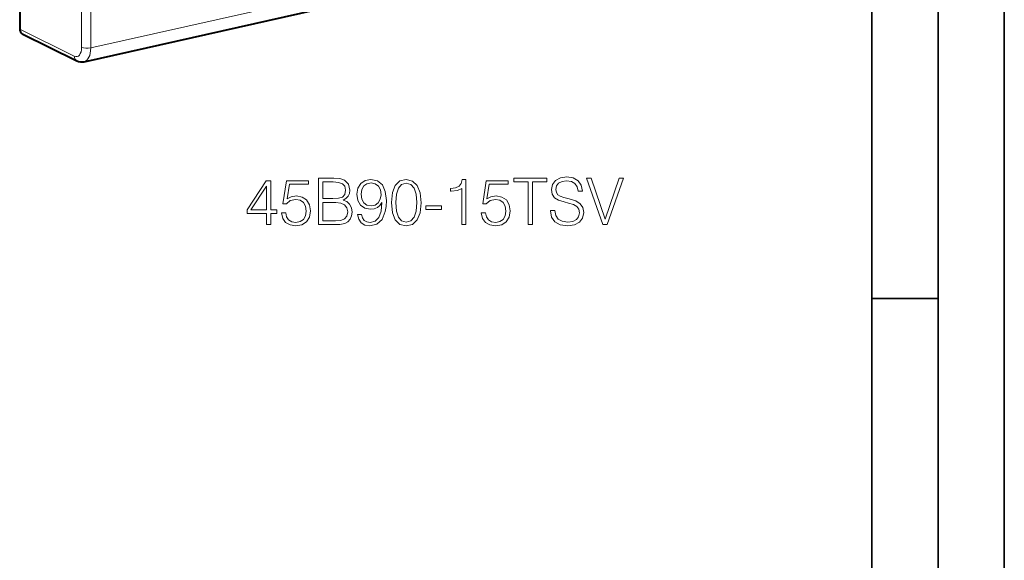
# Model space of a CAD drawing. Extents: x 0 to 420, y 0 to 297.
# Drawn here: x 346 to 420, y 175 to 216 of the extents above; entities that cross this region are included whole.
import ezdxf

# ---------------------------------------------------------------- set-up
doc = ezdxf.new("R2010")
doc.units = 0

msp = doc.modelspace()

# ---------------------------------------------------------------- linework, layer by layer
at = {"color": 7, "lineweight": 35}
for p, q in [((420, 0), (420, 297)), ((420, 0), (420, 297)), ((415, 4.99976), (415, 292)), ((410, 9.99976), (410, 287)), ((410, 194.666), (415, 194.666))]:
    msp.add_line(p, q, dxfattribs=at)
at = {"color": 7, "lineweight": 40}
for p, q in [((345.749756, 256.265472), (345.749756, 215.012924)), ((350.6073, 212.549362), (391.177124, 221.679306)), ((345.9422, 214.660568), (350.057983, 212.621902))]:
    msp.add_line(p, q, dxfattribs=at)
at = {"color": 7, "lineweight": 18}
for p, q in [((350.416687, 213.632782), (350.416687, 252.884842)), ((351.106812, 213.585175), (351.106812, 233.211197)), ((351.106812, 213.585175), (391.667877, 222.713135)), ((345.749756, 215.012924), (349.864594, 212.974731))]:
    msp.add_line(p, q, dxfattribs=at)
for points in [[(364.365601, 200.258942), (364.686859, 200.258942), (364.686859, 201.101089), (365.134705, 201.101089), (365.134705, 201.359085), (364.686859, 201.359085), (364.686859, 203.564224), (364.341248, 203.564224), (362.90036, 201.359085), (362.90036, 201.101089), (364.365601, 201.101089)], [(365.494934, 201.135162), (365.58255, 200.726257), (365.806488, 200.419586), (366.137482, 200.229736), (366.575592, 200.161591), (367.033173, 200.244339), (367.378784, 200.463394), (367.602722, 200.818741), (367.680603, 201.295792), (367.602722, 201.75824), (367.38855, 202.113602), (367.052643, 202.337524), (366.619415, 202.420273), (366.215393, 202.361862), (365.923309, 202.201218), (366.088806, 203.306229), (367.524841, 203.306229), (367.524841, 203.564224), (365.860016, 203.564224), (365.60202, 201.826401), (365.869751, 201.826401), (366.1521, 202.074661), (366.565857, 202.162277), (366.891998, 202.098999), (367.140259, 201.923752), (367.291168, 201.646286), (367.349579, 201.281189), (367.296051, 200.916107), (367.145142, 200.648376), (366.901733, 200.477997), (366.585327, 200.419586), (366.268921, 200.468262), (366.030396, 200.614304), (365.874634, 200.838211), (365.81134, 201.135162)], [(368.289093, 200.258942), (369.257812, 200.258942), (369.885742, 200.268677), (370.265442, 200.336823), (370.494232, 200.468262), (370.669495, 200.667847), (370.776581, 200.91124), (370.815521, 201.203308), (370.766846, 201.529449), (370.630524, 201.797195), (370.416351, 201.991898), (370.134003, 202.108734), (370.353058, 202.230423), (370.518585, 202.40567), (370.615936, 202.61499), (370.654877, 202.863251), (370.542908, 203.306229), (370.231384, 203.617767), (369.890625, 203.729736), (369.447632, 203.758942), (368.289093, 203.758942)], [(369.389221, 203.471741), (369.798126, 203.442535), (370.09021, 203.345169), (370.265442, 203.150452), (370.323853, 202.843781), (370.26059, 202.527374), (370.085327, 202.337524), (369.783539, 202.240158), (369.360016, 202.21582), (368.610382, 202.21582), (368.610382, 203.471741)], [(371.516479, 201.023193), (371.219543, 201.023193), (371.312042, 200.658112), (371.506744, 200.385513), (371.789093, 200.220001), (372.159058, 200.161591), (372.689636, 200.283279), (373.079071, 200.643509), (373.317596, 201.247116), (373.376007, 201.631683), (373.40036, 202.079529), (373.322479, 202.761032), (373.098541, 203.257553), (372.728577, 203.559357), (372.232056, 203.661591), (371.793945, 203.578827), (371.462952, 203.359772), (371.253632, 203.004425), (371.180603, 202.546844), (371.248749, 202.069794), (371.458069, 201.714432), (371.779358, 201.490509), (372.20285, 201.412628), (372.485199, 201.441833), (372.723724, 201.544067), (372.918427, 201.704697), (373.069336, 201.928619), (372.996338, 201.271454), (372.825958, 200.799271), (372.553345, 200.51207), (372.18338, 200.419586), (371.925385, 200.458527), (371.7258, 200.575348), (371.589508, 200.76033)], [(373.784912, 201.914017), (373.857941, 201.154633), (374.072113, 200.604553), (374.422607, 200.273544), (374.899658, 200.161591), (375.371857, 200.268677), (375.727203, 200.604553), (375.941376, 201.149765), (376.019287, 201.909149), (375.941376, 202.663666), (375.727203, 203.213745), (375.371857, 203.544754), (374.899658, 203.661591), (374.422607, 203.549622), (374.072113, 203.218613), (373.857941, 202.668533)], [(379.081177, 200.258942), (379.402435, 200.258942), (379.402435, 203.661591), (379.120117, 203.661591), (379.047089, 203.354904), (378.886444, 203.145584), (378.618713, 203.023895), (378.258484, 202.989822), (378.239014, 202.989822), (378.239014, 202.780502), (378.287689, 202.780502), (378.76474, 202.82431), (379.081177, 202.970352)], [(380.561005, 201.135162), (380.648621, 200.726257), (380.872528, 200.419586), (381.203552, 200.229736), (381.641663, 200.161591), (382.099243, 200.244339), (382.444855, 200.463394), (382.668793, 200.818741), (382.746674, 201.295792), (382.668793, 201.75824), (382.45459, 202.113602), (382.118713, 202.337524), (381.685486, 202.420273), (381.281433, 202.361862), (380.98938, 202.201218), (381.154877, 203.306229), (382.590912, 203.306229), (382.590912, 203.564224), (380.926086, 203.564224), (380.668091, 201.826401), (380.935822, 201.826401), (381.21817, 202.074661), (381.631927, 202.162277), (381.958069, 202.098999), (382.206329, 201.923752), (382.357239, 201.646286), (382.415649, 201.281189), (382.362122, 200.916107), (382.211212, 200.648376), (381.967804, 200.477997), (381.651398, 200.419586), (381.334991, 200.468262), (381.096466, 200.614304), (380.940704, 200.838211), (380.877411, 201.135162)], [(384.099945, 200.258942), (384.421234, 200.258942), (384.421234, 203.471741), (385.511627, 203.471741), (385.511627, 203.758942), (383.009552, 203.758942), (383.009552, 203.471741), (384.099945, 203.471741)], [(385.774475, 201.320145), (385.774475, 201.295792), (385.857239, 200.809006), (386.110382, 200.453659), (386.519287, 200.239471), (387.079071, 200.161591), (387.580475, 200.234604), (387.960175, 200.434189), (388.1987, 200.750595), (388.286316, 201.174103), (388.21817, 201.548935), (388.018585, 201.831268), (387.677826, 202.040588), (387.186157, 202.201218), (386.777283, 202.303452), (386.509552, 202.391068), (386.329437, 202.512772), (386.222321, 202.678268), (386.188263, 202.902191), (386.236938, 203.179672), (386.3927, 203.388977), (386.645844, 203.515549), (386.991455, 203.564224), (387.351685, 203.510681), (387.624268, 203.359772), (387.789795, 203.116379), (387.853058, 202.78537), (388.184082, 202.78537), (388.096466, 203.233215), (387.862793, 203.569092), (387.497711, 203.778412), (387.006073, 203.851425), (386.524139, 203.778412), (386.16391, 203.588562), (385.93512, 203.291626), (385.857239, 202.911926), (385.915649, 202.541977), (386.090912, 202.283981), (386.387848, 202.098999), (386.81134, 201.962692), (387.142365, 201.879944), (387.507446, 201.763107), (387.76059, 201.621948), (387.906616, 201.422363), (387.955292, 201.14003), (387.896881, 200.852829), (387.726501, 200.633774), (387.453918, 200.492599), (387.083954, 200.448792), (386.665314, 200.507202), (386.358643, 200.677582), (386.168793, 200.95018), (386.105499, 201.320145)], [(389.717468, 200.258942), (390.06308, 200.258942), (391.275177, 203.758942), (390.949036, 203.758942), (389.8927, 200.667847), (388.836365, 203.758942), (388.500488, 203.758942)], [(364.365601, 201.359085), (363.192444, 201.359085), (364.365601, 203.160187)], [(371.511627, 202.561447), (371.55542, 202.916794), (371.701477, 203.18454), (371.930267, 203.345169), (372.256409, 203.40358), (372.56308, 203.340302), (372.796753, 203.160187), (372.947632, 202.877853), (373.00119, 202.512772), (372.94278, 202.172012), (372.787018, 201.909149), (372.548492, 201.729034), (372.246674, 201.670624), (371.93512, 201.729034), (371.701477, 201.899414), (371.560303, 202.17688)], [(374.115936, 201.914017), (374.15976, 202.55658), (374.305786, 203.01416), (374.549164, 203.281891), (374.899658, 203.374374), (375.24527, 203.281891), (375.49353, 203.01416), (375.639587, 202.55658), (375.688263, 201.914017), (375.639587, 201.261719), (375.49353, 200.809006), (375.24527, 200.536407), (374.899658, 200.448792), (374.549164, 200.536407), (374.305786, 200.809006), (374.15976, 201.266586)], [(368.610382, 200.546143), (368.610382, 201.928619), (369.579071, 201.928619), (369.968506, 201.879944), (370.255707, 201.748505), (370.426086, 201.524582), (370.484497, 201.217911), (370.426086, 200.886902), (370.255707, 200.682449), (369.968506, 200.575348), (369.554749, 200.546143)], [(376.384369, 201.383423), (377.562378, 201.383423), (377.562378, 201.670624), (376.384369, 201.670624)]]:
    msp.add_lwpolyline(points, close=True, dxfattribs=at)
at = {"color": 7, "lineweight": 40}
msp.add_arc((350.435303, 213.353043), 0.822206, 242.702989, 282.080164, dxfattribs=at)
msp.add_ellipse((346.167511, 215.10701), major_axis=(-0.230713, -0.44368), ratio=0.784921, start_param=5.297516188, end_param=6.298680867, dxfattribs=at)
at = {"color": 7, "lineweight": 18}
for centre, major_axis, ratio, start_param, end_param in [((349.859741, 213.91687), (0.223572, -0.974701), 0.523361, 5.878868787, 7.440937455), ((350.83197, 213.728027), (0.5, 0), 0.34202, 3.732283823, 5.294353503), ((350.275024, 214.0121), (0.333313, -1.462494), 0.521081, 6.281823166, 7.441666563), ((350.279877, 213.069962), (-0.221924, -0.448044), 0.783422, 5.282046328, 6.283275835)]:
    msp.add_ellipse(centre, major_axis=major_axis, ratio=ratio, start_param=start_param, end_param=end_param, dxfattribs=at)

doc.saveas('drawing.dxf')
